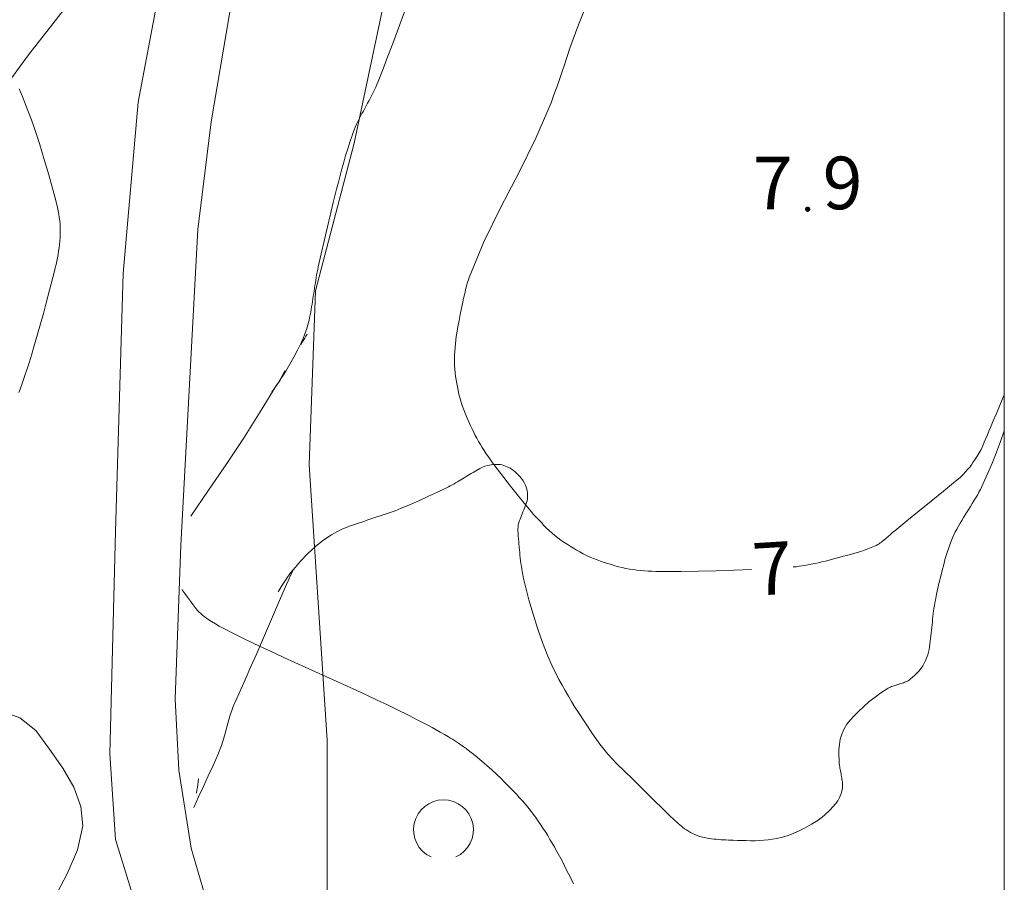
# Model space of a CAD drawing. Units: metres. Extents: x 25497246 to 25499037, y 6673000 to 6675035.
# Drawn here: x 25498967 to 25499000, y 6674125 to 6674154 of the extents above; entities that cross this region are included whole.
import ezdxf
from ezdxf.enums import TextEntityAlignment as Align

# ---------------------------------------------------------------- set-up
doc = ezdxf.new("R2010")
doc.units = ezdxf.units.M
doc.header["$MEASUREMENT"] = 0
doc.linetypes.add('DGN Style 2', pattern=[318.859892, 191.315935, -127.543957])
for name, color, linetype, lineweight in [('ETRS_GK25_e_1x1_km', 7, 'Continuous', 0), ('ETRS_GK25_i_025x05_km', 7, 'Continuous', 0), ('KANTA_KAS_Kasviryhmä_Lehtimetsä_symboli', 7, 'Continuous', 0), ('KANTA_KOR_Korkeuskäyrä_Johtokäyrä_N2000', 7, 'Continuous', 0), ('KANTA_KOR_Korkeuskäyrä_Välikäyrä_Käyräluku_N2000', 7, 'Continuous', 0), ('KANTA_KOR_Korkeuskäyrä_Välikäyrä_N2000', 7, 'Continuous', 0), ('KANTA_KOR_Korkeuspiste_N2000', 7, 'Continuous', 0), ('KANTA_KOR_Korkeuspiste_symboli_N2000', 7, 'Continuous', 0), ('KANTA_LII_Tiestö_Soratie_reunaviiva', 7, 'Continuous', 0), ('KANTA_MAA_Maa_alue_Avokallio_viiva', 7, 'Continuous', 0), ('KANTA_MAA_Maakohde_Polku_viiva', 7, 'Continuous', 0)]:
    doc.layers.add(name, color=color, linetype=linetype, lineweight=lineweight)
doc.styles.add('Style-Arial Narrow', font='ARIALN.TTF')
doc.linetypes.add('kmo_kallio', pattern='A,-1.25,[3,dgnlstyle-kmoviiva.shx,S=0.000396825,R=0,X=0,Y=0],-1.25,[2,dgnlstyle-kmoviiva.shx,S=0.007937,R=0,X=0,Y=0]', length=2.5)

# ---------------------------------------------------------------- blocks, each defined once
blk = doc.blocks.new('*U15')
at = {"layer": 'KANTA_KAS_Kasviryhmä_Lehtimetsä_symboli', "color": 7, "linetype": 'Continuous', "lineweight": 0, "extrusion": (0, 0, -1)}
blk.add_arc((-0.024, 0.032), 0.498, 294.5097, 245.4903, dxfattribs=at)
blk = doc.blocks.new('*U17')
at = {"layer": 'KANTA_KOR_Korkeuspiste_symboli_N2000', "linetype": 'Continuous', "lineweight": 0}
h = blk.add_hatch(color=114, dxfattribs=at)
edge = h.paths.add_edge_path()
edge.add_arc((0, 0), 0.491, 0, 360)

msp = doc.modelspace()

# ---------------------------------------------------------------- linework, layer by layer
at = {"layer": 'ETRS_GK25_e_1x1_km', "color": 12, "linetype": 'Continuous', "lineweight": 0, "transparency": 33554559, "flags": 128}
msp.add_lwpolyline([(25498000, 6674000), (25498000, 6675000), (25499000, 6675000), (25499000, 6674000), (25498000, 6674000)], close=True, dxfattribs=at)
at = {"layer": 'ETRS_GK25_i_025x05_km', "color": 7, "linetype": 'Continuous', "lineweight": 0, "transparency": 33554559, "flags": 128}
msp.add_lwpolyline([(25498500, 6674000), (25498500, 6674250), (25499000, 6674250), (25499000, 6674000), (25498500, 6674000)], close=True, dxfattribs=at)
at = {"layer": 'KANTA_KOR_Korkeuskäyrä_Johtokäyrä_N2000', "color": 114, "linetype": 'Continuous', "lineweight": 13, "flags": 128}
msp.add_lwpolyline([(25498967.178, 6674141.529), (25498967.22, 6674141.641), (25498967.302, 6674141.866), (25498967.381, 6674142.092), (25498967.459, 6674142.319), (25498967.532, 6674142.547), (25498967.602, 6674142.776), (25498967.703, 6674143.122), (25498967.802, 6674143.468), (25498967.9, 6674143.815), (25498967.997, 6674144.162), (25498968.092, 6674144.51), (25498968.148, 6674144.721), (25498968.204, 6674144.931), (25498968.259, 6674145.143), (25498968.314, 6674145.354), (25498968.367, 6674145.565), (25498968.394, 6674145.675), (25498968.418, 6674145.785), (25498968.441, 6674145.896), (25498968.463, 6674146.006), (25498968.484, 6674146.118), (25498968.503, 6674146.229), (25498968.519, 6674146.341), (25498968.531, 6674146.454), (25498968.541, 6674146.566), (25498968.55, 6674146.679), (25498968.556, 6674146.79), (25498968.559, 6674146.903), (25498968.558, 6674147.015), (25498968.552, 6674147.127), (25498968.542, 6674147.239), (25498968.527, 6674147.35), (25498968.51, 6674147.461), (25498968.49, 6674147.571), (25498968.466, 6674147.681), (25498968.44, 6674147.79), (25498968.376, 6674148.038), (25498968.311, 6674148.285), (25498968.244, 6674148.531), (25498968.175, 6674148.777), (25498968.104, 6674149.023), (25498968.026, 6674149.288), (25498967.946, 6674149.553), (25498967.865, 6674149.817), (25498967.781, 6674150.081), (25498967.693, 6674150.343), (25498967.6, 6674150.604), (25498967.502, 6674150.862), (25498967.401, 6674151.119), (25498967.296, 6674151.375), (25498967.189, 6674151.631)], dxfattribs=at)
at = {"layer": 'KANTA_KOR_Korkeuskäyrä_Välikäyrä_N2000', "color": 114, "linetype": 'Continuous', "lineweight": 0, "flags": 128}
for points in [[(25498991.575, 6674135.636), (25498990.989, 6674135.611), (25498990.402, 6674135.594), (25498989.816, 6674135.582), (25498989.229, 6674135.575), (25498988.642, 6674135.57), (25498988.516, 6674135.57), (25498988.39, 6674135.574), (25498988.265, 6674135.579), (25498988.139, 6674135.586), (25498988.013, 6674135.595), (25498987.889, 6674135.605), (25498987.765, 6674135.617), (25498987.641, 6674135.633), (25498987.518, 6674135.652), (25498987.395, 6674135.674), (25498987.273, 6674135.701), (25498987.152, 6674135.731), (25498987.032, 6674135.764), (25498986.913, 6674135.799), (25498986.793, 6674135.836), (25498986.673, 6674135.875), (25498986.554, 6674135.915), (25498986.436, 6674135.958), (25498986.319, 6674136.003), (25498986.203, 6674136.052), (25498986.088, 6674136.106), (25498985.977, 6674136.163), (25498985.866, 6674136.222), (25498985.757, 6674136.285), (25498985.649, 6674136.349), (25498985.542, 6674136.413), (25498985.437, 6674136.479), (25498985.333, 6674136.547), (25498985.231, 6674136.618), (25498985.131, 6674136.692), (25498985.034, 6674136.77), (25498984.939, 6674136.85), (25498984.847, 6674136.933), (25498984.757, 6674137.018), (25498984.669, 6674137.106), (25498984.581, 6674137.196), (25498984.494, 6674137.287), (25498984.408, 6674137.379), (25498984.324, 6674137.472), (25498984.242, 6674137.567), (25498984.009, 6674137.848), (25498983.778, 6674138.13), (25498983.551, 6674138.415), (25498983.327, 6674138.702), (25498983.105, 6674138.992), (25498983.032, 6674139.091), (25498982.959, 6674139.19), (25498982.888, 6674139.289), (25498982.818, 6674139.389), (25498982.748, 6674139.491), (25498982.68, 6674139.592), (25498982.614, 6674139.694), (25498982.55, 6674139.798), (25498982.488, 6674139.902), (25498982.428, 6674140.009), (25498982.371, 6674140.117), (25498982.317, 6674140.226), (25498982.264, 6674140.335), (25498982.214, 6674140.446), (25498982.164, 6674140.557), (25498982.114, 6674140.67), (25498982.067, 6674140.782), (25498982.021, 6674140.896), (25498981.977, 6674141.01), (25498981.936, 6674141.126), (25498981.899, 6674141.242), (25498981.866, 6674141.359), (25498981.837, 6674141.477), (25498981.811, 6674141.595), (25498981.785, 6674141.714), (25498981.762, 6674141.832), (25498981.741, 6674141.95), (25498981.722, 6674142.068), (25498981.708, 6674142.187), (25498981.697, 6674142.306), (25498981.69, 6674142.426), (25498981.688, 6674142.546), (25498981.689, 6674142.666), (25498981.693, 6674142.785), (25498981.701, 6674142.905), (25498981.71, 6674143.026), (25498981.721, 6674143.147), (25498981.734, 6674143.267), (25498981.749, 6674143.388), (25498981.767, 6674143.508), (25498981.802, 6674143.714), (25498981.839, 6674143.92), (25498981.878, 6674144.125), (25498981.918, 6674144.33), (25498981.961, 6674144.534), (25498981.98, 6674144.617), (25498981.999, 6674144.701), (25498982.018, 6674144.784), (25498982.039, 6674144.867), (25498982.059, 6674144.95), (25498982.08, 6674145.032), (25498982.103, 6674145.114), (25498982.127, 6674145.196), (25498982.153, 6674145.277), (25498982.181, 6674145.358), (25498982.67, 6674146.545), (25498983.235, 6674147.7), (25498983.827, 6674148.842), (25498984.4, 6674149.992), (25498984.904, 6674151.172), (25498985, 6674151.43), (25498985.095, 6674151.689), (25498985.187, 6674151.948), (25498985.278, 6674152.209), (25498985.367, 6674152.47), (25498985.4, 6674152.573), (25498985.432, 6674152.678), (25498985.464, 6674152.782), (25498985.497, 6674152.886), (25498985.532, 6674152.989), (25498985.801, 6674153.712), (25498986.089, 6674154.426)], [(25499000, 6674141.454), (25498999.908, 6674141.237), (25498999.816, 6674141.02), (25498999.725, 6674140.803), (25498999.633, 6674140.586), (25498999.541, 6674140.368), (25498999.489, 6674140.245), (25498999.437, 6674140.121), (25498999.385, 6674139.998), (25498999.332, 6674139.874), (25498999.28, 6674139.751), (25498999.226, 6674139.635), (25498999.164, 6674139.523), (25498999.097, 6674139.413), (25498999.027, 6674139.305), (25498998.956, 6674139.198), (25498998.924, 6674139.151), (25498998.892, 6674139.104), (25498998.858, 6674139.059), (25498998.822, 6674139.014), (25498998.785, 6674138.971), (25498998.708, 6674138.887), (25498998.629, 6674138.804), (25498998.547, 6674138.725), (25498998.464, 6674138.647), (25498998.377, 6674138.573), (25498997.975, 6674138.241), (25498997.569, 6674137.913), (25498997.163, 6674137.587), (25498996.758, 6674137.26), (25498996.355, 6674136.929), (25498996.281, 6674136.865), (25498996.207, 6674136.802), (25498996.133, 6674136.738), (25498996.058, 6674136.674), (25498995.984, 6674136.611), (25498995.947, 6674136.58), (25498995.909, 6674136.551), (25498995.87, 6674136.523), (25498995.83, 6674136.496), (25498995.789, 6674136.47), (25498995.734, 6674136.441), (25498995.679, 6674136.413), (25498995.623, 6674136.388), (25498995.566, 6674136.365), (25498995.509, 6674136.342), (25498995.452, 6674136.321), (25498995.395, 6674136.299), (25498995.337, 6674136.278), (25498995.28, 6674136.259), (25498995.222, 6674136.241), (25498995.104, 6674136.207), (25498994.987, 6674136.173), (25498994.869, 6674136.14), (25498994.752, 6674136.108), (25498994.634, 6674136.075), (25498994.517, 6674136.043), (25498994.399, 6674136.012), (25498994.281, 6674135.98), (25498994.164, 6674135.949), (25498994.046, 6674135.918), (25498993.928, 6674135.888), (25498993.81, 6674135.86), (25498993.691, 6674135.834), (25498993.572, 6674135.81), (25498993.452, 6674135.788), (25498993.357, 6674135.771), (25498993.261, 6674135.757), (25498993.165, 6674135.743), (25498993.069, 6674135.731), (25498992.972, 6674135.721)], [(25498985.656, 6674125.169), (25498985.572, 6674125.34), (25498985.487, 6674125.509), (25498985.401, 6674125.679), (25498985.315, 6674125.848), (25498985.227, 6674126.016), (25498985.185, 6674126.094), (25498985.144, 6674126.172), (25498985.101, 6674126.249), (25498985.058, 6674126.327), (25498985.015, 6674126.404), (25498984.942, 6674126.53), (25498984.868, 6674126.654), (25498984.792, 6674126.778), (25498984.715, 6674126.9), (25498984.636, 6674127.023), (25498984.557, 6674127.144), (25498984.477, 6674127.263), (25498984.394, 6674127.381), (25498984.308, 6674127.498), (25498984.221, 6674127.613), (25498984.13, 6674127.726), (25498984.038, 6674127.836), (25498983.943, 6674127.945), (25498983.847, 6674128.053), (25498983.749, 6674128.159), (25498983.649, 6674128.264), (25498983.548, 6674128.369), (25498983.447, 6674128.472), (25498983.344, 6674128.574), (25498983.24, 6674128.676), (25498983.085, 6674128.823), (25498982.929, 6674128.968), (25498982.771, 6674129.111), (25498982.61, 6674129.251), (25498982.447, 6674129.389), (25498982.325, 6674129.487), (25498982.201, 6674129.583), (25498982.075, 6674129.676), (25498981.948, 6674129.767), (25498981.819, 6674129.856), (25498981.753, 6674129.899), (25498981.688, 6674129.942), (25498981.622, 6674129.985), (25498981.555, 6674130.026), (25498981.488, 6674130.066), (25498981.352, 6674130.146), (25498981.216, 6674130.224), (25498981.079, 6674130.301), (25498980.941, 6674130.377), (25498980.802, 6674130.451), (25498980.467, 6674130.625), (25498980.132, 6674130.797), (25498979.795, 6674130.966), (25498979.457, 6674131.131), (25498979.116, 6674131.292), (25498978.774, 6674131.45), (25498978.431, 6674131.607), (25498978.088, 6674131.764), (25498977.746, 6674131.921), (25498977.403, 6674132.078), (25498977.059, 6674132.234), (25498976.716, 6674132.39), (25498976.372, 6674132.546), (25498976.029, 6674132.701), (25498975.685, 6674132.858), (25498975.343, 6674133.016), (25498975.002, 6674133.179), (25498974.663, 6674133.345), (25498974.325, 6674133.512), (25498973.987, 6674133.682), (25498973.855, 6674133.751), (25498973.727, 6674133.826), (25498973.601, 6674133.906), (25498973.477, 6674133.989), (25498973.354, 6674134.076), (25498973.294, 6674134.121), (25498973.236, 6674134.168), (25498973.18, 6674134.217), (25498973.129, 6674134.271), (25498973.082, 6674134.328), (25498972.987, 6674134.456), (25498972.893, 6674134.585), (25498972.799, 6674134.713), (25498972.704, 6674134.842), (25498972.61, 6674134.97)]]:
    msp.add_lwpolyline(points, dxfattribs=at)
at = {"layer": 'KANTA_LII_Tiestö_Soratie_reunaviiva', "color": 45, "linetype": 'DGN Style 2', "lineweight": 0, "flags": 128}
for points in [[(25498983.093, 6674104.064), (25498980.856, 6674106.972), (25498977.174, 6674112.505), (25498974.542, 6674116.503), (25498973.501, 6674118.65), (25498971.328, 6674123.669), (25498970.397, 6674126.649), (25498970.208, 6674129.505), (25498970.395, 6674136.9), (25498970.649, 6674145.488), (25498971.158, 6674151.186), (25498972.256, 6674157.063), (25498973.178, 6674160.931), (25498974.644, 6674166.585), (25498978.464, 6674176.567), (25498981.281, 6674184.427), (25498983.347, 6674190.301), (25498985.628, 6674196.13), (25498988.825, 6674204.71), (25498993.449, 6674216.387), (25498995.912, 6674220.207), (25498998.589, 6674224.853), (25499000, 6674226.982)], [(25499000, 6674223.516), (25498997.307, 6674219.089), (25498995.28, 6674214.438), (25498990.527, 6674202.904), (25498988.515, 6674197.892), (25498985.801, 6674190.165), (25498982.694, 6674182.083), (25498980.099, 6674174.954), (25498978.221, 6674169.844), (25498976.781, 6674164.812), (25498975.322, 6674159.872), (25498974.461, 6674155.695), (25498973.585, 6674150.535), (25498973.144, 6674146.956), (25498972.574, 6674136.446), (25498972.382, 6674131.334), (25498972.503, 6674128.953), (25498972.915, 6674126.357), (25498973.761, 6674123.474), (25498976.647, 6674118.15), (25498979.819, 6674113.246), (25498982.064, 6674109.539)]]:
    msp.add_lwpolyline(points, dxfattribs=at)
at = {"layer": 'KANTA_MAA_Maa_alue_Avokallio_viiva', "color": 7, "linetype": 'kmo_kallio', "lineweight": 0, "flags": 128}
for points in [[(25499000, 6674175.367), (25498999.882, 6674175.544), (25498999.758, 6674175.718), (25498999.63, 6674175.888), (25498999.501, 6674176.057), (25498999.371, 6674176.226), (25498999.274, 6674176.352), (25498999.175, 6674176.476), (25498999.074, 6674176.598), (25498998.971, 6674176.718), (25498998.866, 6674176.837), (25498998.811, 6674176.895), (25498998.755, 6674176.95), (25498998.697, 6674177.003), (25498998.638, 6674177.055), (25498998.577, 6674177.106), (25498998.545, 6674177.132), (25498998.512, 6674177.157), (25498998.479, 6674177.182), (25498998.446, 6674177.206), (25498998.412, 6674177.23), (25498998.376, 6674177.254), (25498998.34, 6674177.278), (25498998.303, 6674177.301), (25498998.266, 6674177.324), (25498998.228, 6674177.346), (25498998.162, 6674177.381), (25498998.095, 6674177.414), (25498998.027, 6674177.444), (25498997.958, 6674177.471), (25498997.887, 6674177.496), (25498997.819, 6674177.516), (25498997.751, 6674177.534), (25498997.682, 6674177.549), (25498997.613, 6674177.561), (25498997.543, 6674177.571), (25498997.474, 6674177.578), (25498997.405, 6674177.585), (25498997.337, 6674177.591), (25498997.268, 6674177.595), (25498997.199, 6674177.598), (25498997.13, 6674177.599), (25498997.061, 6674177.6), (25498996.993, 6674177.601), (25498996.924, 6674177.602), (25498996.855, 6674177.602), (25498996.788, 6674177.603), (25498996.72, 6674177.603), (25498996.652, 6674177.604), (25498996.584, 6674177.604), (25498996.517, 6674177.604), (25498996.449, 6674177.603), (25498996.381, 6674177.6), (25498996.314, 6674177.595), (25498996.246, 6674177.588), (25498996.179, 6674177.58), (25498996.11, 6674177.569), (25498996.042, 6674177.555), (25498995.975, 6674177.537), (25498995.908, 6674177.515), (25498995.842, 6674177.491), (25498995.807, 6674177.477), (25498995.773, 6674177.462), (25498995.74, 6674177.446), (25498995.707, 6674177.428), (25498995.675, 6674177.411), (25498995.64, 6674177.39), (25498995.606, 6674177.37), (25498995.573, 6674177.347), (25498995.54, 6674177.324), (25498995.508, 6674177.299), (25498995.389, 6674177.197), (25498995.279, 6674177.088), (25498995.18, 6674176.97), (25498995.094, 6674176.843), (25498995.023, 6674176.706), (25498994.969, 6674176.572), (25498994.92, 6674176.438), (25498994.878, 6674176.303), (25498994.84, 6674176.166), (25498994.807, 6674176.028), (25498994.654, 6674175.337), (25498994.5, 6674174.646), (25498994.347, 6674173.955), (25498994.198, 6674173.264), (25498994.053, 6674172.571), (25498993.948, 6674172.055), (25498993.843, 6674171.539), (25498993.738, 6674171.023), (25498993.633, 6674170.507), (25498993.528, 6674169.99), (25498993.44, 6674169.553), (25498993.354, 6674169.116), (25498993.267, 6674168.679), (25498993.181, 6674168.241), (25498993.094, 6674167.804), (25498993.077, 6674167.725), (25498993.058, 6674167.646), (25498993.039, 6674167.568), (25498993.018, 6674167.489), (25498992.997, 6674167.411), (25498992.974, 6674167.334), (25498992.948, 6674167.257), (25498992.921, 6674167.182), (25498992.892, 6674167.106), (25498992.862, 6674167.031), (25498992.83, 6674166.956), (25498992.795, 6674166.882), (25498992.76, 6674166.808), (25498992.722, 6674166.735), (25498992.684, 6674166.663), (25498992.643, 6674166.588), (25498992.599, 6674166.516), (25498992.554, 6674166.444), (25498992.506, 6674166.374), (25498992.457, 6674166.304), (25498992.364, 6674166.182), (25498992.265, 6674166.066), (25498992.16, 6674165.957), (25498992.046, 6674165.855), (25498991.922, 6674165.761), (25498991.797, 6674165.677), (25498991.668, 6674165.603), (25498991.536, 6674165.539), (25498991.401, 6674165.485), (25498991.261, 6674165.441), (25498990.915, 6674165.351), (25498990.569, 6674165.263), (25498990.223, 6674165.176), (25498989.877, 6674165.089), (25498989.531, 6674164.998), (25498989.205, 6674164.911), (25498988.88, 6674164.824), (25498988.554, 6674164.735), (25498988.229, 6674164.646), (25498987.904, 6674164.555), (25498987.599, 6674164.46), (25498987.299, 6674164.351), (25498987.003, 6674164.231), (25498986.709, 6674164.103), (25498986.416, 6674163.972), (25498986.052, 6674163.799), (25498985.697, 6674163.611), (25498985.354, 6674163.406), (25498985.02, 6674163.18), (25498984.698, 6674162.931), (25498984.355, 6674162.632), (25498984.032, 6674162.318), (25498983.729, 6674161.989), (25498983.447, 6674161.643), (25498983.184, 6674161.28), (25498983.115, 6674161.178), (25498983.047, 6674161.076), (25498982.98, 6674160.974), (25498982.914, 6674160.871), (25498982.848, 6674160.767), (25498982.784, 6674160.664), (25498982.72, 6674160.561), (25498982.656, 6674160.457), (25498982.594, 6674160.353), (25498982.532, 6674160.248), (25498982.412, 6674160.037), (25498982.296, 6674159.824), (25498982.185, 6674159.609), (25498982.077, 6674159.391), (25498981.973, 6674159.171), (25498981.739, 6674158.656), (25498981.511, 6674158.138), (25498981.291, 6674157.618), (25498981.079, 6674157.094), (25498980.877, 6674156.566), (25498980.689, 6674156.051), (25498980.503, 6674155.534), (25498980.319, 6674155.018), (25498980.134, 6674154.501), (25498979.946, 6674153.986), (25498979.789, 6674153.563), (25498979.631, 6674153.14), (25498979.47, 6674152.718), (25498979.308, 6674152.297), (25498979.143, 6674151.877), (25498979.105, 6674151.785), (25498979.066, 6674151.693), (25498979.024, 6674151.603), (25498978.981, 6674151.513), (25498978.936, 6674151.425), (25498978.889, 6674151.337), (25498978.842, 6674151.249), (25498978.795, 6674151.161), (25498978.747, 6674151.073), (25498978.7, 6674150.985), (25498978.654, 6674150.897), (25498978.607, 6674150.809), (25498978.561, 6674150.721), (25498978.515, 6674150.632), (25498978.469, 6674150.543), (25498978.425, 6674150.454), (25498978.384, 6674150.364), (25498978.346, 6674150.272), (25498978.31, 6674150.179), (25498978.276, 6674150.085), (25498978.202, 6674149.864), (25498978.131, 6674149.643), (25498978.063, 6674149.421), (25498977.999, 6674149.198), (25498977.938, 6674148.973), (25498977.879, 6674148.749), (25498977.821, 6674148.524), (25498977.763, 6674148.299), (25498977.706, 6674148.073), (25498977.651, 6674147.848), (25498977.547, 6674147.422), (25498977.445, 6674146.995), (25498977.345, 6674146.568), (25498977.247, 6674146.141), (25498977.152, 6674145.712), (25498977.133, 6674145.624), (25498977.115, 6674145.536), (25498977.098, 6674145.447), (25498977.082, 6674145.358), (25498977.068, 6674145.269), (25498977.054, 6674145.18), (25498977.04, 6674145.091), (25498977.026, 6674145.002), (25498977.013, 6674144.912), (25498976.999, 6674144.823), (25498976.985, 6674144.734), (25498976.971, 6674144.645), (25498976.957, 6674144.555), (25498976.944, 6674144.466), (25498976.93, 6674144.377), (25498976.915, 6674144.288), (25498976.899, 6674144.199), (25498976.882, 6674144.11), (25498976.864, 6674144.021), (25498976.845, 6674143.933), (25498976.806, 6674143.778), (25498976.759, 6674143.626), (25498976.705, 6674143.477), (25498976.644, 6674143.329), (25498976.577, 6674143.183), (25498976.458, 6674142.942), (25498976.333, 6674142.706), (25498976.203, 6674142.473), (25498976.068, 6674142.242), (25498975.928, 6674142.014), (25498975.867, 6674141.918), (25498975.804, 6674141.823), (25498975.741, 6674141.73), (25498975.676, 6674141.637), (25498975.609, 6674141.544)], [(25498973.009, 6674118.061), (25498972.226, 6674118.195), (25498971.443, 6674118.329), (25498970.66, 6674118.463), (25498969.876, 6674118.597), (25498969.093, 6674118.732), (25498968.666, 6674118.828), (25498968.246, 6674118.976), (25498967.853, 6674119.184), (25498967.506, 6674119.459), (25498967.226, 6674119.809), (25498967.003, 6674120.439), (25498967.019, 6674121.109), (25498967.188, 6674121.795), (25498967.423, 6674122.47), (25498967.639, 6674123.111), (25498967.951, 6674123.912), (25498968.365, 6674124.711), (25498968.789, 6674125.51), (25498969.134, 6674126.307), (25498969.308, 6674127.102), (25498969.248, 6674127.749), (25498969.007, 6674128.39), (25498968.641, 6674129.024), (25498968.204, 6674129.654), (25498967.75, 6674130.279), (25498967.212, 6674130.703), (25498966.501, 6674130.95), (25498965.789, 6674131.145), (25498965.245, 6674131.418), (25498965.039, 6674131.895), (25498965.14, 6674133.092), (25498965.341, 6674134.294), (25498965.591, 6674135.498), (25498965.842, 6674136.704), (25498966.044, 6674137.909), (25498966.186, 6674138.972), (25498966.319, 6674140.039), (25498966.436, 6674141.106), (25498966.528, 6674142.172), (25498966.588, 6674143.233), (25498966.179, 6674143.631), (25498965.131, 6674143.186), (25498963.829, 6674142.44), (25498962.658, 6674141.935), (25498962.005, 6674142.215), (25498961.898, 6674142.649), (25498961.839, 6674143.134), (25498961.843, 6674143.636), (25498961.927, 6674144.118), (25498962.11, 6674144.544), (25498962.995, 6674145.981), (25498963.892, 6674147.418), (25498964.809, 6674148.853), (25498965.751, 6674150.284), (25498966.726, 6674151.707), (25498967.505, 6674152.763), (25498968.313, 6674153.802), (25498969.113, 6674154.847), (25498969.87, 6674155.922), (25498970.547, 6674157.053), (25498970.86, 6674157.636), (25498971.173, 6674158.219), (25498971.486, 6674158.802), (25498971.799, 6674159.386), (25498972.112, 6674159.969)], [(25498976.782, 6674143.472), (25498976.741, 6674143.404), (25498976.701, 6674143.336), (25498976.66, 6674143.268), (25498976.619, 6674143.199), (25498976.579, 6674143.131)], [(25498976.054, 6674142.254), (25498975.996, 6674142.157), (25498975.938, 6674142.06), (25498975.88, 6674141.963), (25498975.822, 6674141.866), (25498975.764, 6674141.769), (25498975.22, 6674140.881), (25498974.661, 6674140.002), (25498974.086, 6674139.133), (25498973.501, 6674138.272), (25498972.905, 6674137.417)], [(25498975.817, 6674134.894), (25498975.947, 6674135.11), (25498976.085, 6674135.319), (25498976.232, 6674135.521), (25498976.388, 6674135.718), (25498976.555, 6674135.91), (25498976.793, 6674136.161), (25498977.044, 6674136.394), (25498977.309, 6674136.606), (25498977.591, 6674136.793), (25498977.892, 6674136.952), (25498977.991, 6674136.996), (25498978.09, 6674137.038), (25498978.191, 6674137.078), (25498978.292, 6674137.115), (25498978.393, 6674137.15), (25498978.495, 6674137.184), (25498978.597, 6674137.217), (25498978.699, 6674137.251), (25498978.801, 6674137.285), (25498978.904, 6674137.318), (25498979.005, 6674137.352), (25498979.107, 6674137.385), (25498979.209, 6674137.418), (25498979.311, 6674137.451), (25498979.413, 6674137.484), (25498979.514, 6674137.519), (25498979.615, 6674137.555), (25498979.715, 6674137.594), (25498979.814, 6674137.634), (25498979.914, 6674137.674), (25498980.22, 6674137.803), (25498980.524, 6674137.936), (25498980.827, 6674138.073), (25498981.128, 6674138.214), (25498981.427, 6674138.358), (25498981.488, 6674138.388), (25498981.548, 6674138.419), (25498981.608, 6674138.45), (25498981.667, 6674138.482), (25498981.726, 6674138.516), (25498981.784, 6674138.551), (25498981.842, 6674138.586), (25498981.9, 6674138.621), (25498981.958, 6674138.656), (25498982.016, 6674138.692), (25498982.074, 6674138.727), (25498982.132, 6674138.763), (25498982.189, 6674138.798), (25498982.247, 6674138.834), (25498982.305, 6674138.869), (25498982.361, 6674138.904), (25498982.417, 6674138.937), (25498982.475, 6674138.969), (25498982.534, 6674139), (25498982.597, 6674139.031), (25498982.7, 6674139.073), (25498982.803, 6674139.103), (25498982.906, 6674139.122), (25498983.009, 6674139.133), (25498983.112, 6674139.137), (25498983.166, 6674139.134), (25498983.22, 6674139.127), (25498983.275, 6674139.116), (25498983.329, 6674139.1), (25498983.383, 6674139.081), (25498983.439, 6674139.059), (25498983.491, 6674139.034), (25498983.542, 6674139.006), (25498983.591, 6674138.975), (25498983.64, 6674138.941), (25498983.718, 6674138.879), (25498983.789, 6674138.815), (25498983.855, 6674138.746), (25498983.916, 6674138.671), (25498983.974, 6674138.587), (25498984.021, 6674138.508), (25498984.06, 6674138.427), (25498984.09, 6674138.345), (25498984.111, 6674138.262), (25498984.122, 6674138.177), (25498984.125, 6674138.115), (25498984.124, 6674138.052), (25498984.118, 6674137.989), (25498984.106, 6674137.927), (25498984.087, 6674137.867), (25498984.064, 6674137.805), (25498984.04, 6674137.743), (25498984.017, 6674137.681), (25498983.993, 6674137.62), (25498983.969, 6674137.558), (25498983.945, 6674137.495), (25498983.92, 6674137.434), (25498983.896, 6674137.372), (25498983.872, 6674137.309), (25498983.848, 6674137.246), (25498983.828, 6674137.185), (25498983.814, 6674137.123), (25498983.805, 6674137.059), (25498983.802, 6674136.995), (25498983.803, 6674136.932), (25498983.807, 6674136.841), (25498983.813, 6674136.75), (25498983.819, 6674136.659), (25498983.826, 6674136.568), (25498983.834, 6674136.478), (25498983.843, 6674136.386), (25498983.851, 6674136.295), (25498983.86, 6674136.204), (25498983.869, 6674136.113), (25498983.879, 6674136.022), (25498983.89, 6674135.93), (25498983.902, 6674135.839), (25498983.916, 6674135.748), (25498983.93, 6674135.657), (25498983.945, 6674135.566), (25498983.962, 6674135.475), (25498983.98, 6674135.384), (25498984, 6674135.294), (25498984.02, 6674135.203), (25498984.042, 6674135.113), (25498984.168, 6674134.632), (25498984.305, 6674134.154), (25498984.455, 6674133.681), (25498984.62, 6674133.212), (25498984.802, 6674132.747), (25498984.886, 6674132.551), (25498984.976, 6674132.358), (25498985.07, 6674132.167), (25498985.169, 6674131.978), (25498985.27, 6674131.79), (25498985.374, 6674131.604), (25498985.481, 6674131.42), (25498985.59, 6674131.238), (25498985.701, 6674131.057), (25498985.816, 6674130.877), (25498986.048, 6674130.521), (25498986.285, 6674130.168), (25498986.533, 6674129.823), (25498986.797, 6674129.494), (25498987.085, 6674129.185), (25498987.354, 6674128.92), (25498987.624, 6674128.655), (25498987.893, 6674128.39), (25498988.162, 6674128.126), (25498988.432, 6674127.861), (25498988.525, 6674127.77), (25498988.618, 6674127.678), (25498988.711, 6674127.587), (25498988.804, 6674127.496), (25498988.897, 6674127.404), (25498988.944, 6674127.359), (25498988.993, 6674127.314), (25498989.042, 6674127.271), (25498989.091, 6674127.227), (25498989.14, 6674127.183), (25498989.192, 6674127.138), (25498989.244, 6674127.094), (25498989.298, 6674127.051), (25498989.353, 6674127.01), (25498989.41, 6674126.97), (25498989.55, 6674126.884), (25498989.697, 6674126.812), (25498989.849, 6674126.755), (25498990.006, 6674126.712), (25498990.165, 6674126.683), (25498990.246, 6674126.673), (25498990.326, 6674126.664), (25498990.407, 6674126.656), (25498990.488, 6674126.65), (25498990.569, 6674126.644), (25498990.65, 6674126.64), (25498990.73, 6674126.636), (25498990.811, 6674126.631), (25498990.891, 6674126.628), (25498990.972, 6674126.624), (25498991.117, 6674126.619), (25498991.262, 6674126.615), (25498991.407, 6674126.612), (25498991.552, 6674126.611), (25498991.697, 6674126.61), (25498991.843, 6674126.613), (25498991.987, 6674126.624), (25498992.132, 6674126.64), (25498992.277, 6674126.661), (25498992.421, 6674126.686), (25498992.614, 6674126.73), (25498992.802, 6674126.788), (25498992.986, 6674126.858), (25498993.168, 6674126.939), (25498993.35, 6674127.028), (25498993.583, 6674127.155), (25498993.8, 6674127.295), (25498994.004, 6674127.453), (25498994.197, 6674127.633), (25498994.381, 6674127.841), (25498994.454, 6674127.941), (25498994.514, 6674128.044), (25498994.561, 6674128.151), (25498994.594, 6674128.261), (25498994.61, 6674128.375), (25498994.613, 6674128.421), (25498994.613, 6674128.468), (25498994.612, 6674128.514), (25498994.608, 6674128.561), (25498994.602, 6674128.607), (25498994.594, 6674128.653), (25498994.586, 6674128.699), (25498994.578, 6674128.746), (25498994.57, 6674128.792), (25498994.562, 6674128.839), (25498994.553, 6674128.885), (25498994.544, 6674128.931), (25498994.535, 6674128.978), (25498994.526, 6674129.024), (25498994.518, 6674129.071), (25498994.511, 6674129.117), (25498994.505, 6674129.163), (25498994.502, 6674129.21), (25498994.499, 6674129.256), (25498994.496, 6674129.303), (25498994.49, 6674129.473), (25498994.492, 6674129.644), (25498994.507, 6674129.814), (25498994.537, 6674129.984), (25498994.586, 6674130.155), (25498994.662, 6674130.329), (25498994.759, 6674130.488), (25498994.872, 6674130.634), (25498994.999, 6674130.771), (25498995.134, 6674130.904), (25498995.318, 6674131.075), (25498995.504, 6674131.238), (25498995.694, 6674131.391), (25498995.892, 6674131.534), (25498996.101, 6674131.666), (25498996.137, 6674131.686), (25498996.173, 6674131.706), (25498996.209, 6674131.724), (25498996.247, 6674131.741), (25498996.285, 6674131.755), (25498996.324, 6674131.767), (25498996.364, 6674131.779), (25498996.403, 6674131.791), (25498996.443, 6674131.804), (25498996.482, 6674131.816), (25498996.522, 6674131.829), (25498996.561, 6674131.842), (25498996.601, 6674131.855), (25498996.64, 6674131.868), (25498996.68, 6674131.882), (25498996.719, 6674131.897), (25498996.757, 6674131.914), (25498996.793, 6674131.934), (25498996.829, 6674131.957), (25498996.864, 6674131.983), (25498997.023, 6674132.119), (25498997.164, 6674132.268), (25498997.284, 6674132.431), (25498997.38, 6674132.607), (25498997.449, 6674132.796), (25498997.473, 6674132.886), (25498997.493, 6674132.977), (25498997.511, 6674133.067), (25498997.525, 6674133.158), (25498997.536, 6674133.249), (25498997.547, 6674133.341), (25498997.557, 6674133.432), (25498997.567, 6674133.524), (25498997.577, 6674133.615), (25498997.586, 6674133.706), (25498997.596, 6674133.798), (25498997.605, 6674133.889), (25498997.614, 6674133.98), (25498997.623, 6674134.071), (25498997.632, 6674134.163), (25498997.644, 6674134.253), (25498997.657, 6674134.344), (25498997.673, 6674134.434), (25498997.689, 6674134.524), (25498997.707, 6674134.614), (25498997.747, 6674134.814), (25498997.789, 6674135.013), (25498997.834, 6674135.212), (25498997.881, 6674135.41), (25498997.93, 6674135.608), (25498997.981, 6674135.806), (25498998.035, 6674136.002), (25498998.095, 6674136.198), (25498998.16, 6674136.392), (25498998.23, 6674136.584), (25498998.271, 6674136.687), (25498998.316, 6674136.788), (25498998.363, 6674136.887), (25498998.414, 6674136.984), (25498998.469, 6674137.08), (25498998.526, 6674137.174), (25498998.583, 6674137.268), (25498998.64, 6674137.362), (25498998.697, 6674137.456), (25498998.755, 6674137.55), (25498998.813, 6674137.643), (25498998.871, 6674137.736), (25498998.93, 6674137.83), (25498998.988, 6674137.923), (25498999.046, 6674138.016), (25498999.102, 6674138.111), (25498999.155, 6674138.207), (25498999.205, 6674138.304), (25498999.254, 6674138.402), (25498999.3, 6674138.502), (25498999.454, 6674138.847), (25498999.602, 6674139.194), (25498999.744, 6674139.544), (25498999.876, 6674139.897), (25499000, 6674140.253)], [(25498973.002, 6674127.715), (25498973.163, 6674128.065), (25498973.325, 6674128.416), (25498973.487, 6674128.767), (25498973.649, 6674129.117), (25498973.811, 6674129.468), (25498973.933, 6674129.782), (25498974.028, 6674130.106), (25498974.113, 6674130.433), (25498974.206, 6674130.759), (25498974.322, 6674131.075), (25498974.516, 6674131.518), (25498974.712, 6674131.961), (25498974.908, 6674132.403), (25498975.104, 6674132.846), (25498975.298, 6674133.289), (25498975.498, 6674133.753), (25498975.698, 6674134.216), (25498975.899, 6674134.679), (25498976.099, 6674135.143), (25498976.3, 6674135.606)], [(25498973.096, 6674128.191), (25498973.111, 6674128.287), (25498973.125, 6674128.382), (25498973.139, 6674128.477), (25498973.153, 6674128.572), (25498973.166, 6674128.667)]]:
    msp.add_lwpolyline(points, dxfattribs=at)
at = {"layer": 'KANTA_MAA_Maakohde_Polku_viiva', "color": 45, "linetype": 'DGN Style 2', "lineweight": 0, "flags": 128}
msp.add_lwpolyline([(25498977.432, 6674116.936), (25498977.452, 6674129.96), (25498976.849, 6674139.125), (25498977.061, 6674144.91), (25498978.346, 6674149.824), (25498979.531, 6674155.455), (25498981.714, 6674161.877), (25498985.05, 6674168.145), (25498988.461, 6674173.492), (25498993.562, 6674178.554), (25499000, 6674184.602)], dxfattribs=at)

# ---------------------------------------------------------------- block references
at = {"layer": 'KANTA_KAS_Kasviryhmä_Lehtimetsä_symboli', "color": 7, "linetype": 'Continuous', "lineweight": 0, "xscale": 2, "yscale": 2, "zscale": 2}
msp.add_blockref('*U15', (25498981.273, 6674126.91), dxfattribs=at)
at = {"layer": 'KANTA_KOR_Korkeuspiste_symboli_N2000', "color": 114, "linetype": 'Continuous', "lineweight": 0, "xscale": 0.18, "yscale": 0.18, "zscale": 0.18}
msp.add_blockref('*U17', (25498993.45, 6674147.628), dxfattribs=at)

# ---------------------------------------------------------------- texts
at = {"layer": 'KANTA_KOR_Korkeuskäyrä_Välikäyrä_Käyräluku_N2000', "color": 114, "linetype": 'Continuous', "lineweight": 0, "style": 'Style-Arial Narrow'}
msp.add_text('7', height=1.75, rotation=3.4696, dxfattribs=at).set_placement((25498992.274, 6674135.674), align=Align.MIDDLE_CENTER)
at = {"layer": 'KANTA_KOR_Korkeuspiste_N2000', "color": 114, "linetype": 'Continuous', "lineweight": 0, "style": 'Style-Arial Narrow'}
msp.add_text('7', height=1.75, dxfattribs=at).set_placement((25498992.95, 6674147.629), align=Align.RIGHT)
msp.add_text('9', height=1.75, dxfattribs=at).set_placement((25498993.95, 6674147.628))

doc.saveas('drawing.dxf')
